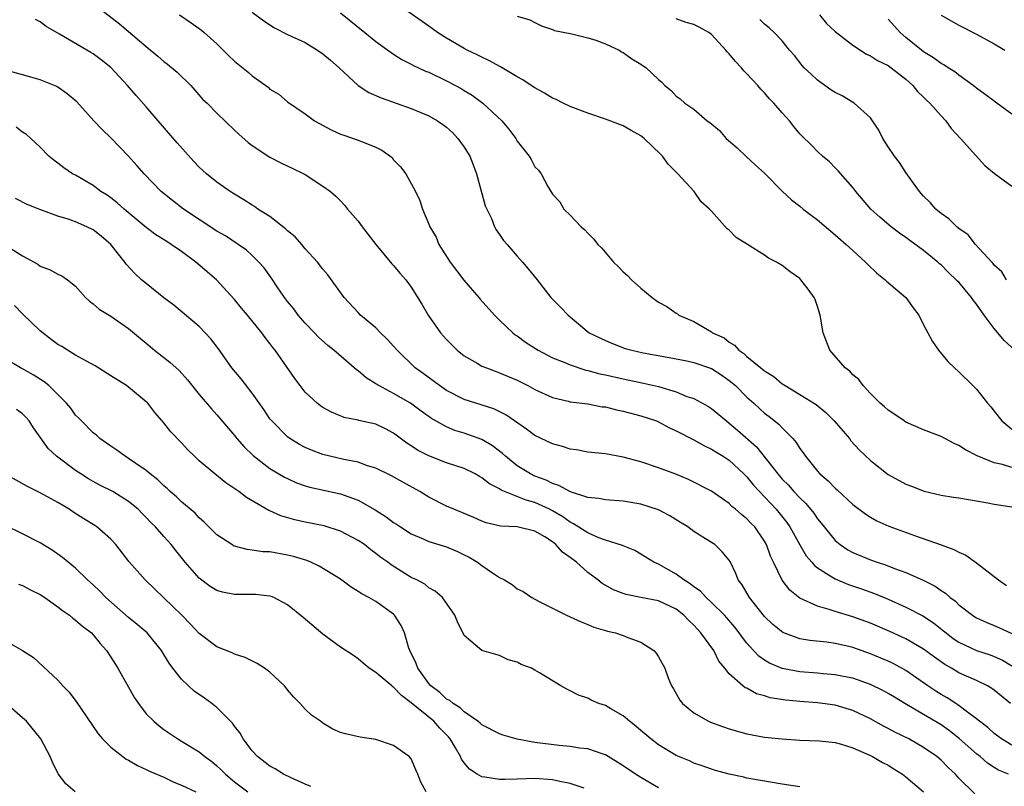
# Model space of a CAD drawing. Units: inches. Extents: x 2556000 to 2559000, y 1545000 to 1548000.
# Drawn here: x 2556645 to 2556756, y 1545230 to 1545316 of the extents above; entities that cross this region are included whole.
import ezdxf

# ---------------------------------------------------------------- set-up
doc = ezdxf.new("R2010")
doc.units = ezdxf.units.IN
doc.header["$MEASUREMENT"] = 0
doc.layers.add('LD25561545_2ft', color=74, linetype='Continuous')

msp = doc.modelspace()

# ---------------------------------------------------------------- linework, layer by layer
at = {"layer": 'LD25561545_2ft'}
for points, elevation in [([(2556757, 1545265.75), (2556755.93, 1545266.07), (2556755, 1545266.26), (2556753.06, 1545267.06), (2556751.73, 1545267.73), (2556751, 1545268.23), (2556750.46, 1545268.46), (2556749, 1545269.23), (2556747, 1545270), (2556745, 1545270.88), (2556744.8, 1545271), (2556743.73, 1545271.73), (2556743, 1545272.22), (2556742.59, 1545272.59), (2556742.09, 1545273), (2556741, 1545274.1), (2556740.15, 1545275), (2556739.68, 1545275.68), (2556739, 1545276.22), (2556738.64, 1545276.64), (2556738.13, 1545277), (2556736.38, 1545279), (2556735.64, 1545281), (2556735.29, 1545283), (2556735, 1545283.98), (2556734.74, 1545284.74), (2556734.62, 1545285), (2556733.94, 1545285.94), (2556733.12, 1545287), (2556733, 1545287.12), (2556731.9, 1545287.9), (2556731, 1545288.61), (2556730.35, 1545289), (2556729.45, 1545289.45), (2556729, 1545289.76), (2556727.06, 1545291), (2556725.79, 1545291.79), (2556725, 1545292.59), (2556724.77, 1545292.77), (2556723, 1545294.77), (2556722.78, 1545295), (2556721.83, 1545295.83), (2556721.02, 1545297), (2556719.18, 1545299), (2556719.08, 1545299.08), (2556719, 1545299.17), (2556718.07, 1545300.07), (2556717.46, 1545301), (2556717.2, 1545301.2), (2556715.38, 1545303), (2556715, 1545303.28), (2556713.91, 1545303.91), (2556713, 1545304.43), (2556711, 1545305.18), (2556709, 1545305.85), (2556707, 1545306.62), (2556706.2, 1545307), (2556705.41, 1545307.41), (2556705, 1545307.56), (2556704.1, 1545308.1), (2556703, 1545308.71), (2556702.59, 1545309), (2556701.63, 1545309.63), (2556701, 1545309.96), (2556699.09, 1545311.09), (2556697.8, 1545311.8), (2556697, 1545312.18), (2556696.46, 1545312.46), (2556695.33, 1545313), (2556695, 1545313.18), (2556693, 1545314.35), (2556691.98, 1545315), (2556691.41, 1545315.41), (2556691, 1545315.69), (2556687, 1545318.49)], 7724), ([(2556653, 1545318.27), (2556655.97, 1545315.97), (2556659, 1545313.4), (2556660.31, 1545312.31), (2556661, 1545311.7), (2556661.41, 1545311.41), (2556662.5, 1545310.5), (2556664.03, 1545309), (2556665.42, 1545307.42), (2556665.88, 1545307), (2556667, 1545305.85), (2556669, 1545303.94), (2556669.46, 1545303.46), (2556670.55, 1545302.55), (2556671, 1545302.2), (2556673, 1545300.89), (2556674.23, 1545300.23), (2556675.58, 1545299.58), (2556676.84, 1545299), (2556677, 1545298.9), (2556679, 1545297.6), (2556679.84, 1545297), (2556680.46, 1545296.46), (2556681, 1545295.92), (2556681.44, 1545295.44), (2556681.78, 1545295), (2556683, 1545293.61), (2556683.44, 1545293), (2556685, 1545290.99), (2556686.81, 1545288.81), (2556687, 1545288.6), (2556687.72, 1545287.72), (2556688.37, 1545287), (2556689, 1545286.16), (2556690.21, 1545284.22), (2556690.91, 1545283), (2556692.31, 1545281), (2556693, 1545280.21), (2556694.18, 1545279), (2556695, 1545278.37), (2556696.45, 1545277.55), (2556697, 1545277.22), (2556697.5, 1545277), (2556698.6, 1545276.6), (2556699, 1545276.47), (2556701, 1545275.61), (2556702.21, 1545275), (2556703, 1545274.57), (2556705, 1545273.66), (2556706.75, 1545273.25), (2556707, 1545273.17), (2556709, 1545272.93), (2556710.62, 1545272.62), (2556711, 1545272.59), (2556712.25, 1545272.25), (2556713, 1545272.11), (2556715, 1545271.6), (2556716.78, 1545271), (2556717, 1545270.91), (2556718.23, 1545270.23), (2556719, 1545269.89), (2556721, 1545268.87), (2556722.18, 1545268.18), (2556723, 1545267.82), (2556723.49, 1545267.49), (2556724.3, 1545267), (2556725, 1545266.55), (2556726.67, 1545265), (2556726.83, 1545264.83), (2556727, 1545264.67), (2556727.75, 1545263.75), (2556730.33, 1545261), (2556731.51, 1545259.51), (2556731.87, 1545259), (2556732.98, 1545256.98), (2556733.72, 1545255.72), (2556734.36, 1545255), (2556734.64, 1545254.64), (2556735, 1545254.36), (2556736.63, 1545253.37), (2556737, 1545253.12), (2556738.5, 1545252.5), (2556739.99, 1545251.99), (2556741.45, 1545251.45), (2556743, 1545250.81), (2556745, 1545249.93), (2556746.93, 1545248.93), (2556748.14, 1545248.14), (2556749.25, 1545247.25), (2556749.55, 1545247), (2556750.37, 1545246.37), (2556751, 1545245.95), (2556753, 1545245.01), (2556754.53, 1545244.53), (2556755, 1545244.35), (2556755.92, 1545243.92), (2556757, 1545243.28)], 7732), ([(2556756.84, 1545239), (2556755, 1545240.51), (2556754.72, 1545240.72), (2556754.24, 1545241), (2556753, 1545241.6), (2556751, 1545242.49), (2556750.15, 1545243), (2556749.41, 1545243.41), (2556748.24, 1545244.24), (2556747, 1545245.18), (2556745, 1545246.35), (2556743.17, 1545247.17), (2556741, 1545248.09), (2556739, 1545248.84), (2556737, 1545249.44), (2556736.33, 1545249.67), (2556735, 1545250.02), (2556733, 1545250.95), (2556731.85, 1545251.85), (2556730.98, 1545252.98), (2556730, 1545255), (2556729.68, 1545255.68), (2556729.22, 1545257), (2556729, 1545257.39), (2556727.88, 1545259), (2556727.44, 1545259.44), (2556727, 1545259.93), (2556726.4, 1545260.4), (2556725.71, 1545261), (2556725.31, 1545261.31), (2556725, 1545261.65), (2556723, 1545263.05), (2556720.37, 1545264.37), (2556718.96, 1545264.96), (2556717, 1545265.7), (2556715, 1545266.38), (2556713, 1545266.92), (2556711, 1545267.27), (2556709, 1545267.48), (2556707.72, 1545267.72), (2556707, 1545267.81), (2556706.11, 1545268.11), (2556705, 1545268.4), (2556703, 1545269.37), (2556702.06, 1545270.06), (2556699.7, 1545271.7), (2556698.36, 1545272.36), (2556696.31, 1545273), (2556695, 1545273.44), (2556693, 1545274.46), (2556692.18, 1545275), (2556690.36, 1545276.36), (2556689.45, 1545277), (2556687.39, 1545279), (2556687, 1545279.47), (2556686.28, 1545280.28), (2556685.52, 1545281), (2556685, 1545281.53), (2556683.27, 1545283), (2556683, 1545283.27), (2556681.39, 1545285), (2556679.54, 1545287.54), (2556679, 1545288.2), (2556678.39, 1545289), (2556677, 1545290.51), (2556676.6, 1545291), (2556675.84, 1545291.84), (2556675, 1545292.53), (2556674.77, 1545292.77), (2556673, 1545294.14), (2556671.64, 1545295), (2556671.27, 1545295.27), (2556671, 1545295.42), (2556670.05, 1545296.05), (2556669, 1545296.67), (2556668.48, 1545297), (2556667, 1545298.04), (2556665.82, 1545299), (2556665, 1545299.75), (2556664.38, 1545300.38), (2556662.51, 1545302.51), (2556660.34, 1545305), (2556659, 1545306.57), (2556657.85, 1545307.85), (2556656.87, 1545309), (2556655, 1545311.03), (2556653.9, 1545311.9), (2556653, 1545312.57), (2556652.74, 1545312.74), (2556649.19, 1545314.81), (2556647.67, 1545315.67), (2556647, 1545316.21), (2556646.46, 1545316.46)], 7734), ([(2556662.76, 1545317), (2556664.09, 1545316.09), (2556665, 1545315.45), (2556665.25, 1545315.25), (2556665.56, 1545315), (2556667, 1545313.72), (2556668.36, 1545312.36), (2556669, 1545311.74), (2556669.4, 1545311.4), (2556670.52, 1545310.51), (2556671, 1545310.09), (2556672.79, 1545308.79), (2556673, 1545308.59), (2556673.99, 1545307.99), (2556675, 1545307.12), (2556677, 1545305.77), (2556678.03, 1545305), (2556679.95, 1545303.95), (2556681, 1545303.49), (2556681.35, 1545303.35), (2556683, 1545302.81), (2556683.36, 1545302.64), (2556685, 1545302.01), (2556685.67, 1545301.67), (2556686.82, 1545300.82), (2556687, 1545300.58), (2556687.79, 1545299.79), (2556688.38, 1545299), (2556689.47, 1545297), (2556689.98, 1545295.98), (2556690.29, 1545295), (2556691, 1545293.29), (2556691.1, 1545293), (2556691.82, 1545291.82), (2556692.13, 1545291), (2556693.42, 1545289), (2556694.95, 1545286.95), (2556696.65, 1545285), (2556696.8, 1545284.8), (2556698.43, 1545283), (2556699, 1545282.41), (2556700.49, 1545281), (2556700.77, 1545280.77), (2556701, 1545280.63), (2556701.94, 1545279.94), (2556703.38, 1545279), (2556705, 1545278.16), (2556706.39, 1545277.61), (2556707, 1545277.34), (2556708.76, 1545276.76), (2556709, 1545276.71), (2556710.35, 1545276.35), (2556711, 1545276.22), (2556713, 1545275.77), (2556715.29, 1545275.29), (2556717, 1545274.9), (2556719, 1545274.29), (2556720.21, 1545273.79), (2556721, 1545273.53), (2556722.65, 1545272.65), (2556723, 1545272.42), (2556724.68, 1545271), (2556725, 1545270.77), (2556725.95, 1545269.95), (2556728.08, 1545268.08), (2556730.5, 1545265), (2556731, 1545264.43), (2556731.72, 1545263.72), (2556732.33, 1545263), (2556733, 1545262.29), (2556733.67, 1545261.67), (2556734.57, 1545260.57), (2556735, 1545259.91), (2556735.42, 1545259.42), (2556735.73, 1545259), (2556737, 1545257.46), (2556737.56, 1545257), (2556738.42, 1545256.42), (2556739, 1545256.11), (2556741, 1545255.27), (2556741.76, 1545255), (2556742.7, 1545254.7), (2556743.7, 1545254.3), (2556745, 1545253.84), (2556746.96, 1545252.96), (2556748.3, 1545252.3), (2556749, 1545251.8), (2556749.5, 1545251.5), (2556750.03, 1545251), (2556750.6, 1545250.6), (2556751, 1545250.2), (2556752.54, 1545249), (2556752.82, 1545248.82), (2556753, 1545248.71), (2556754.17, 1545248.17), (2556755, 1545247.85), (2556755.59, 1545247.59), (2556757, 1545246.92)], 7730), ([(2556671, 1545317.28), (2556672.29, 1545316.29), (2556673.51, 1545315.51), (2556675, 1545314.77), (2556677, 1545313.84), (2556678.39, 1545313), (2556679, 1545312.59), (2556679.87, 1545311.87), (2556680.82, 1545311), (2556682.98, 1545308.98), (2556684.18, 1545308.18), (2556685.58, 1545307.59), (2556689, 1545306.38), (2556690.08, 1545305.92), (2556691, 1545305.56), (2556691.98, 1545305), (2556692.58, 1545304.58), (2556693, 1545304.26), (2556693.66, 1545303.66), (2556694.29, 1545303), (2556695, 1545302.01), (2556695.62, 1545301), (2556696.02, 1545300.02), (2556696.39, 1545299), (2556697.38, 1545295.38), (2556697.54, 1545295), (2556698.07, 1545293.93), (2556698.44, 1545293), (2556698.63, 1545292.63), (2556699, 1545292.11), (2556699.44, 1545291.44), (2556699.85, 1545291), (2556701, 1545289.65), (2556701.59, 1545289), (2556702.24, 1545288.24), (2556703.24, 1545287), (2556704.8, 1545285), (2556705, 1545284.78), (2556705.9, 1545283.9), (2556706.75, 1545283), (2556709.15, 1545281), (2556711, 1545280.1), (2556711.78, 1545279.78), (2556713.22, 1545279.22), (2556713.97, 1545279), (2556715.27, 1545278.73), (2556718.19, 1545278.19), (2556720.2, 1545277.8), (2556721, 1545277.63), (2556723, 1545276.95), (2556724.17, 1545276.17), (2556725, 1545275.6), (2556725.33, 1545275.33), (2556725.69, 1545275), (2556727, 1545273.7), (2556727.78, 1545273), (2556728.41, 1545272.41), (2556729, 1545271.9), (2556729.52, 1545271.52), (2556730.63, 1545270.63), (2556731, 1545270.23), (2556732.21, 1545269), (2556732.57, 1545268.57), (2556733, 1545267.87), (2556733.38, 1545267.38), (2556733.62, 1545267), (2556735, 1545265.3), (2556735.27, 1545265), (2556736.21, 1545264.21), (2556737, 1545263.38), (2556737.21, 1545263.21), (2556739, 1545261.53), (2556740.45, 1545260.45), (2556741, 1545260.1), (2556741.7, 1545259.7), (2556743.08, 1545259.08), (2556745.96, 1545258.04), (2556748.98, 1545256.98), (2556750.44, 1545256.44), (2556751, 1545256.13), (2556751.79, 1545255.79), (2556753, 1545254.95), (2556755.47, 1545253), (2556756.38, 1545252.38)], 7728), ([(2556681, 1545317.21), (2556683.76, 1545315), (2556685, 1545313.96), (2556686.71, 1545312.71), (2556687, 1545312.54), (2556687.93, 1545311.93), (2556689, 1545311.42), (2556689.26, 1545311.26), (2556690.62, 1545310.62), (2556691, 1545310.48), (2556693, 1545309.53), (2556694.01, 1545309), (2556694.64, 1545308.64), (2556695, 1545308.41), (2556695.89, 1545307.89), (2556697.12, 1545307), (2556699.26, 1545305), (2556700.06, 1545304.06), (2556700.82, 1545303), (2556701, 1545302.7), (2556702.36, 1545301), (2556702.59, 1545300.59), (2556703, 1545299.78), (2556703.39, 1545299.39), (2556703.69, 1545299), (2556704.46, 1545297.54), (2556704.79, 1545297), (2556704.89, 1545296.89), (2556705, 1545296.69), (2556705.83, 1545295.83), (2556706.29, 1545295), (2556707, 1545294.31), (2556708.25, 1545293), (2556708.66, 1545292.66), (2556709, 1545292.26), (2556709.64, 1545291.64), (2556710.12, 1545291), (2556710.57, 1545290.57), (2556711.91, 1545289), (2556712.46, 1545288.46), (2556713, 1545287.89), (2556713.47, 1545287.47), (2556713.92, 1545287), (2556715, 1545286.03), (2556716.27, 1545285), (2556717, 1545284.47), (2556717.95, 1545283.95), (2556719, 1545283.2), (2556719.13, 1545283.13), (2556719.31, 1545283), (2556721, 1545282.27), (2556723, 1545281.09), (2556723.11, 1545281), (2556724.41, 1545280.41), (2556725, 1545279.92), (2556725.6, 1545279.6), (2556726.08, 1545279), (2556726.66, 1545278.66), (2556727, 1545278.32), (2556728.58, 1545277), (2556728.82, 1545276.82), (2556729, 1545276.66), (2556730.03, 1545276.03), (2556731, 1545275.21), (2556731.14, 1545275.14), (2556731.33, 1545275), (2556733, 1545274.01), (2556734.85, 1545272.85), (2556735.95, 1545271.95), (2556736.89, 1545271), (2556738.6, 1545269), (2556738.77, 1545268.77), (2556739.72, 1545267.72), (2556741, 1545266.53), (2556743, 1545264.95), (2556745, 1545263.86), (2556745.63, 1545263.63), (2556747.06, 1545263.06), (2556749, 1545262.6), (2556750.39, 1545262.39), (2556751, 1545262.28), (2556754.27, 1545261.73), (2556755, 1545261.57), (2556757, 1545261.28)], 7726), ([(2556701, 1545316.83), (2556702.44, 1545316.44), (2556703, 1545316.11), (2556703.75, 1545315.75), (2556705, 1545315.32), (2556705.21, 1545315.21), (2556707.16, 1545314.84), (2556709, 1545314.39), (2556709.88, 1545314.12), (2556711, 1545313.71), (2556712.52, 1545313), (2556712.81, 1545312.81), (2556713, 1545312.73), (2556713.99, 1545311.99), (2556715, 1545311.42), (2556715.61, 1545311), (2556717, 1545309.66), (2556717.36, 1545309.36), (2556717.72, 1545309), (2556718.42, 1545308.42), (2556719, 1545307.79), (2556719.46, 1545307.46), (2556719.97, 1545307), (2556721, 1545306.32), (2556722.5, 1545305), (2556722.8, 1545304.8), (2556723.88, 1545303.88), (2556724.67, 1545303), (2556725.91, 1545301.91), (2556726.93, 1545300.93), (2556727.97, 1545299.97), (2556729, 1545299.05), (2556731, 1545297.03), (2556732.04, 1545296.04), (2556733, 1545295.31), (2556733.38, 1545295), (2556734.29, 1545294.29), (2556735, 1545293.77), (2556736.49, 1545292.49), (2556737, 1545292.08), (2556738.25, 1545291), (2556739, 1545290.29), (2556740.44, 1545289), (2556740.7, 1545288.7), (2556741.72, 1545287.72), (2556742.66, 1545287), (2556742.82, 1545286.82), (2556745.01, 1545285), (2556745.83, 1545283.83), (2556746.47, 1545283), (2556747, 1545281.88), (2556748, 1545280), (2556748.68, 1545279), (2556749.74, 1545277.74), (2556750.49, 1545277), (2556751, 1545276.57), (2556752.57, 1545275), (2556753, 1545274.6), (2556754.25, 1545273), (2556754.62, 1545272.62), (2556755, 1545272.1), (2556755.85, 1545271), (2556757, 1545270.09)], 7722), ([(2556757.32, 1545279), (2556756.11, 1545280.11), (2556755.4, 1545281), (2556755, 1545281.47), (2556753.86, 1545283), (2556753, 1545284.22), (2556752.64, 1545284.64), (2556752.42, 1545285), (2556751, 1545286.7), (2556750.84, 1545286.84), (2556750.71, 1545287), (2556749.83, 1545287.83), (2556749, 1545288.67), (2556748.81, 1545288.81), (2556748.61, 1545289), (2556747, 1545290.32), (2556745.44, 1545291.44), (2556745, 1545291.78), (2556744.27, 1545292.27), (2556743.34, 1545293), (2556742.06, 1545294.06), (2556741.04, 1545295), (2556739.32, 1545297), (2556739, 1545297.42), (2556737.32, 1545299.32), (2556737, 1545299.68), (2556736.34, 1545300.34), (2556735.55, 1545301), (2556735, 1545301.51), (2556734.26, 1545302.26), (2556733.25, 1545303.25), (2556733, 1545303.52), (2556732.33, 1545304.33), (2556731.81, 1545305), (2556731, 1545305.9), (2556730.06, 1545307), (2556729.53, 1545307.53), (2556729, 1545308.14), (2556728.57, 1545308.57), (2556728.23, 1545309), (2556727, 1545310.3), (2556726.65, 1545310.65), (2556726.37, 1545311), (2556725.7, 1545311.7), (2556725, 1545312.57), (2556724.78, 1545312.78), (2556724.63, 1545313), (2556723, 1545314.78), (2556722.7, 1545315), (2556721.6, 1545315.6), (2556721, 1545315.88), (2556720.12, 1545316.12), (2556719, 1545316.53)], 7720), ([(2556756.4, 1545287), (2556755.88, 1545287.88), (2556755, 1545288.66), (2556754.86, 1545288.86), (2556754.72, 1545289), (2556752.88, 1545291), (2556752.06, 1545292.06), (2556751, 1545292.78), (2556750.9, 1545292.9), (2556750.75, 1545293), (2556749.88, 1545293.88), (2556749, 1545294.48), (2556748.38, 1545295), (2556747.75, 1545295.75), (2556747, 1545296.47), (2556746.54, 1545297), (2556745, 1545299.15), (2556744.26, 1545300.26), (2556743.71, 1545301), (2556743, 1545302.03), (2556742.39, 1545303), (2556741.94, 1545303.94), (2556741, 1545305.33), (2556739.16, 1545307), (2556737.8, 1545307.8), (2556737, 1545308.2), (2556736.51, 1545308.51), (2556735.82, 1545309), (2556735, 1545309.6), (2556734.26, 1545310.26), (2556733.5, 1545311), (2556733.26, 1545311.26), (2556732.37, 1545312.37), (2556731.83, 1545313), (2556731, 1545314.06), (2556730.08, 1545315), (2556729.51, 1545315.51), (2556729, 1545315.92), (2556728.45, 1545316.46)], 7718), ([(2556735.21, 1545317), (2556736.01, 1545316.01), (2556737, 1545315.09), (2556739, 1545313.57), (2556740.54, 1545312.54), (2556741, 1545312.36), (2556741.8, 1545311.8), (2556743, 1545311.24), (2556743.34, 1545311), (2556745, 1545309.69), (2556745.8, 1545309), (2556746.31, 1545308.31), (2556747, 1545307.66), (2556747.33, 1545307.33), (2556747.72, 1545307), (2556749, 1545305.54), (2556749.51, 1545305), (2556750.11, 1545304.11), (2556751.19, 1545303), (2556753.94, 1545299.94), (2556755.04, 1545299.04), (2556757, 1545297.6)], 7716), ([(2556757, 1545305.73), (2556755.29, 1545307), (2556755, 1545307.2), (2556753.98, 1545307.98), (2556753, 1545308.68), (2556752.62, 1545309), (2556751, 1545310.16), (2556750.53, 1545310.53), (2556749.78, 1545311), (2556749.31, 1545311.31), (2556749, 1545311.48), (2556748.12, 1545312.12), (2556747, 1545312.81), (2556746.75, 1545313), (2556745, 1545314.44), (2556744.37, 1545315), (2556743.71, 1545315.71), (2556743, 1545316.51)], 7714), ([(2556749, 1545316.96), (2556751, 1545315.81), (2556753, 1545314.8), (2556755, 1545313.72), (2556756.19, 1545313)], 7712), ([(2556757, 1545234.28), (2556755.82, 1545235), (2556755, 1545235.63), (2556754.29, 1545236.29), (2556753.34, 1545237), (2556753, 1545237.29), (2556751.96, 1545238.04), (2556750.87, 1545238.87), (2556750.66, 1545239), (2556749.66, 1545239.66), (2556749, 1545240.02), (2556748.4, 1545240.4), (2556747.49, 1545241), (2556745, 1545242.74), (2556743.55, 1545243.55), (2556743, 1545243.8), (2556741, 1545244.65), (2556739, 1545245.34), (2556738.55, 1545245.45), (2556737, 1545245.8), (2556736.06, 1545245.94), (2556734.14, 1545246.14), (2556733, 1545246.35), (2556731.05, 1545247.05), (2556729.95, 1545247.95), (2556729, 1545248.85), (2556727.31, 1545251), (2556726.45, 1545252.45), (2556726.01, 1545253), (2556725.73, 1545253.73), (2556725.09, 1545255.09), (2556725, 1545255.24), (2556724.2, 1545256.2), (2556723.37, 1545257), (2556722.33, 1545257.67), (2556721, 1545258.49), (2556720.3, 1545259), (2556719.5, 1545259.5), (2556718.26, 1545260.26), (2556717, 1545260.93), (2556715, 1545261.6), (2556713, 1545261.94), (2556711, 1545262.08), (2556710.22, 1545262.22), (2556709, 1545262.35), (2556707.02, 1545262.98), (2556705.71, 1545263.71), (2556705, 1545263.92), (2556704.29, 1545264.29), (2556703, 1545264.76), (2556702.49, 1545265), (2556701, 1545265.94), (2556699.67, 1545267), (2556699.32, 1545267.32), (2556698.2, 1545268.2), (2556697, 1545268.9), (2556695, 1545269.62), (2556693.94, 1545269.94), (2556693, 1545270.33), (2556691.28, 1545271.28), (2556690.11, 1545272.11), (2556688.9, 1545273), (2556687, 1545274.13), (2556685.33, 1545275), (2556685, 1545275.22), (2556683.9, 1545275.9), (2556683, 1545276.67), (2556682.8, 1545276.8), (2556680.25, 1545279), (2556679.55, 1545279.55), (2556678.5, 1545280.5), (2556678.05, 1545281), (2556677, 1545282.09), (2556676.21, 1545283), (2556675.69, 1545283.69), (2556675, 1545284.52), (2556674.63, 1545285), (2556673.81, 1545286.19), (2556673.16, 1545287.16), (2556672.34, 1545288.34), (2556671.75, 1545289), (2556671, 1545289.73), (2556670.34, 1545290.34), (2556669.42, 1545291), (2556667.95, 1545291.95), (2556667, 1545292.51), (2556663.23, 1545295), (2556661.96, 1545295.96), (2556660.68, 1545297), (2556658.75, 1545299), (2556657.94, 1545299.94), (2556656.99, 1545300.99), (2556655, 1545303.05), (2556654, 1545304), (2556653.05, 1545305), (2556651.12, 1545307.12), (2556650.06, 1545308.06), (2556648.87, 1545308.87), (2556647, 1545309.63), (2556645.94, 1545309.94), (2556643.36, 1545310.64)], 7736), ([(2556756.62, 1545231), (2556755.47, 1545231.47), (2556755, 1545231.75), (2556754.24, 1545232.24), (2556753.39, 1545233), (2556753, 1545233.31), (2556751.05, 1545235.05), (2556749.92, 1545235.92), (2556749, 1545236.58), (2556747, 1545237.77), (2556744.88, 1545239), (2556743.71, 1545239.71), (2556743, 1545240.15), (2556742.45, 1545240.45), (2556741, 1545241.18), (2556739, 1545241.87), (2556737.93, 1545242.07), (2556737, 1545242.27), (2556735.62, 1545242.38), (2556735, 1545242.44), (2556733, 1545242.58), (2556731, 1545242.96), (2556729.57, 1545243.57), (2556729, 1545243.91), (2556728.36, 1545244.36), (2556727.75, 1545245), (2556727, 1545245.85), (2556726.49, 1545246.49), (2556726.13, 1545247), (2556725.64, 1545247.64), (2556724.71, 1545248.71), (2556724.45, 1545249), (2556723, 1545250.44), (2556722.39, 1545251), (2556721.74, 1545251.74), (2556721, 1545252.23), (2556720.57, 1545252.57), (2556719.85, 1545253), (2556719, 1545253.67), (2556717, 1545254.78), (2556716.48, 1545255), (2556715, 1545255.93), (2556714.32, 1545256.32), (2556713, 1545256.86), (2556712.92, 1545256.92), (2556711, 1545257.5), (2556710.23, 1545257.77), (2556709, 1545258.32), (2556707.37, 1545259.37), (2556707, 1545259.53), (2556706.15, 1545260.15), (2556705, 1545260.82), (2556704.66, 1545261), (2556703, 1545261.76), (2556702.02, 1545262.02), (2556699.18, 1545263.18), (2556699, 1545263.31), (2556697.87, 1545263.87), (2556697, 1545264.58), (2556696.72, 1545264.72), (2556696.23, 1545265), (2556695, 1545265.61), (2556693, 1545266.27), (2556691, 1545267.04), (2556689.71, 1545267.71), (2556689, 1545268.19), (2556688.5, 1545268.5), (2556687, 1545269.62), (2556686.1, 1545270.1), (2556685, 1545270.64), (2556683.07, 1545271.07), (2556683, 1545271.09), (2556681.41, 1545271.41), (2556679.98, 1545271.98), (2556679, 1545272.52), (2556678.71, 1545272.71), (2556678.35, 1545273), (2556677, 1545274.28), (2556676.43, 1545275), (2556675.82, 1545275.82), (2556673.6, 1545279), (2556673.33, 1545279.33), (2556673, 1545279.79), (2556672.46, 1545280.46), (2556672.07, 1545281), (2556670.47, 1545283), (2556669.79, 1545283.79), (2556669, 1545284.76), (2556666.96, 1545287), (2556664.62, 1545289), (2556663, 1545290.2), (2556661.83, 1545291), (2556661.31, 1545291.31), (2556660.08, 1545292.08), (2556659, 1545292.89), (2556656.49, 1545295), (2556655.71, 1545295.71), (2556655, 1545296.26), (2556654.56, 1545296.56), (2556653.87, 1545297), (2556653, 1545297.67), (2556651, 1545298.82), (2556650.65, 1545299), (2556649.65, 1545299.65), (2556649, 1545300.18), (2556648.52, 1545300.52), (2556647.97, 1545301), (2556647, 1545301.99), (2556645.94, 1545303), (2556645.42, 1545303.42), (2556645, 1545303.7), (2556644.26, 1545304.26)], 7738), ([(2556752.8, 1545228.8), (2556751, 1545230.57), (2556750.6, 1545231), (2556749.77, 1545231.77), (2556749, 1545232.58), (2556748.51, 1545233), (2556747, 1545234.04), (2556745.34, 1545235), (2556743.76, 1545235.76), (2556743, 1545236.18), (2556742.46, 1545236.46), (2556741, 1545237.28), (2556739, 1545238.22), (2556737, 1545238.82), (2556735, 1545239.1), (2556733, 1545239.25), (2556731.39, 1545239.39), (2556729.65, 1545239.65), (2556729, 1545239.87), (2556728.1, 1545240.1), (2556727, 1545240.73), (2556726.8, 1545240.8), (2556726.55, 1545241), (2556725, 1545242.36), (2556724.5, 1545243), (2556723.82, 1545243.82), (2556723.26, 1545245), (2556721.8, 1545247), (2556721.41, 1545247.41), (2556721, 1545247.88), (2556720.41, 1545248.41), (2556719.87, 1545249), (2556719, 1545249.68), (2556717, 1545250.62), (2556715, 1545251.03), (2556713.34, 1545251.34), (2556713, 1545251.46), (2556711.88, 1545251.88), (2556710.6, 1545252.6), (2556710.14, 1545253), (2556709, 1545253.84), (2556707.69, 1545255), (2556707, 1545255.54), (2556706.14, 1545256.14), (2556705.38, 1545257), (2556705, 1545257.31), (2556704.13, 1545257.87), (2556703, 1545258.54), (2556701, 1545259.01), (2556699.09, 1545259.09), (2556697.48, 1545259.48), (2556697, 1545259.65), (2556696.07, 1545260.07), (2556693.81, 1545261), (2556693, 1545261.36), (2556691, 1545262.37), (2556689.97, 1545263), (2556688.06, 1545264.06), (2556686.78, 1545264.78), (2556685, 1545265.66), (2556684.06, 1545265.94), (2556683, 1545266.32), (2556681.36, 1545266.64), (2556679.79, 1545267), (2556679, 1545267.2), (2556677.69, 1545267.69), (2556677, 1545267.98), (2556676.34, 1545268.34), (2556675.25, 1545269), (2556675, 1545269.19), (2556673.2, 1545271), (2556673, 1545271.26), (2556672.3, 1545272.3), (2556671, 1545274.14), (2556669.76, 1545275.76), (2556668.7, 1545277), (2556667.16, 1545279.16), (2556666.29, 1545280.29), (2556665.66, 1545281), (2556665, 1545281.69), (2556662.1, 1545284.1), (2556661, 1545284.94), (2556659, 1545286.55), (2556658.47, 1545287), (2556657.7, 1545287.7), (2556656.74, 1545288.74), (2556656.56, 1545289), (2556654.99, 1545291), (2556653.91, 1545291.91), (2556653, 1545292.64), (2556652.28, 1545293), (2556651, 1545293.55), (2556650.16, 1545293.84), (2556649, 1545294.18), (2556646.93, 1545294.93), (2556645.53, 1545295.53), (2556644.21, 1545296.21)], 7740), ([(2556641.72, 1545291.72), (2556645, 1545289.7), (2556646.74, 1545288.74), (2556647, 1545288.53), (2556648.12, 1545288.12), (2556649, 1545287.62), (2556649.43, 1545287.43), (2556650.08, 1545287), (2556651, 1545286.26), (2556652.1, 1545285), (2556652.56, 1545284.56), (2556653, 1545284.26), (2556653.65, 1545283.65), (2556655, 1545282.85), (2556657, 1545281.49), (2556658.33, 1545280.33), (2556659, 1545279.8), (2556659.94, 1545279), (2556661.67, 1545277.67), (2556662.71, 1545276.71), (2556663.66, 1545275.66), (2556665, 1545274.01), (2556666.39, 1545272.39), (2556667, 1545271.71), (2556669, 1545269.34), (2556669.26, 1545269), (2556670.07, 1545268.07), (2556671.09, 1545267.09), (2556673, 1545265.63), (2556674.65, 1545264.65), (2556675, 1545264.47), (2556676.01, 1545264.01), (2556677, 1545263.67), (2556677.51, 1545263.51), (2556681, 1545262.76), (2556681.4, 1545262.6), (2556683, 1545262.03), (2556684.93, 1545260.93), (2556686.16, 1545260.16), (2556687, 1545259.52), (2556687.32, 1545259.32), (2556687.78, 1545259), (2556689, 1545258.22), (2556690.34, 1545257.66), (2556691, 1545257.36), (2556693, 1545256.75), (2556694.22, 1545256.22), (2556695, 1545255.86), (2556695.57, 1545255.57), (2556696.49, 1545255), (2556697, 1545254.63), (2556698.18, 1545253.82), (2556699, 1545253.29), (2556699.55, 1545253), (2556700.45, 1545252.45), (2556701, 1545251.99), (2556701.68, 1545251.68), (2556702.65, 1545251), (2556703.41, 1545250.59), (2556705, 1545249.8), (2556706.57, 1545249), (2556707, 1545248.84), (2556708.24, 1545248.24), (2556709, 1545247.97), (2556709.67, 1545247.67), (2556711, 1545247.26), (2556711.2, 1545247.2), (2556712.12, 1545247), (2556713, 1545246.72), (2556713.51, 1545246.49), (2556715, 1545245.95), (2556716.45, 1545245), (2556716.71, 1545244.71), (2556717, 1545244.28), (2556717.72, 1545243), (2556718.07, 1545241.93), (2556718.45, 1545241), (2556718.68, 1545240.68), (2556719.4, 1545239.4), (2556719.69, 1545239), (2556721, 1545237.94), (2556722.66, 1545237), (2556722.89, 1545236.89), (2556724.36, 1545236.36), (2556725, 1545236.15), (2556727, 1545235.57), (2556729, 1545235.19), (2556731, 1545235), (2556733, 1545234.87), (2556735.21, 1545234.79), (2556737, 1545234.59), (2556737.55, 1545234.45), (2556739, 1545234), (2556740.8, 1545233.2), (2556741.21, 1545233), (2556742.34, 1545232.34), (2556743, 1545232.01), (2556743.63, 1545231.63), (2556744.6, 1545231), (2556745, 1545230.72), (2556747, 1545229.02)], 7742), ([(2556733, 1545229.57), (2556731, 1545229.86), (2556729, 1545230.2), (2556727, 1545230.57), (2556726.66, 1545230.66), (2556725, 1545231), (2556723.43, 1545231.43), (2556723, 1545231.56), (2556721.95, 1545231.95), (2556721, 1545232.26), (2556720.51, 1545232.51), (2556719, 1545233.14), (2556717, 1545234.35), (2556716.12, 1545235), (2556715, 1545235.95), (2556714.44, 1545236.44), (2556713.7, 1545237), (2556713, 1545237.61), (2556711.58, 1545238.42), (2556711, 1545238.77), (2556710.25, 1545239), (2556709.38, 1545239.38), (2556709, 1545239.6), (2556707.94, 1545239.94), (2556707, 1545240.46), (2556706.62, 1545240.62), (2556705.93, 1545241), (2556703.5, 1545242.5), (2556703, 1545242.8), (2556702.62, 1545243), (2556701.43, 1545243.43), (2556701, 1545243.69), (2556699.97, 1545243.97), (2556699, 1545244.45), (2556698.56, 1545244.56), (2556697, 1545245.02), (2556695, 1545246.7), (2556694.25, 1545248.25), (2556693.92, 1545249), (2556692.53, 1545251), (2556691.72, 1545251.72), (2556691, 1545252.11), (2556690.53, 1545252.53), (2556689.62, 1545253), (2556689, 1545253.29), (2556686.71, 1545254.71), (2556686.35, 1545255), (2556685.56, 1545255.56), (2556685, 1545256.01), (2556684.42, 1545256.42), (2556683.69, 1545257), (2556683, 1545257.47), (2556681, 1545258.52), (2556679.12, 1545259.12), (2556677, 1545259.53), (2556675.8, 1545259.8), (2556674.25, 1545260.25), (2556673, 1545260.84), (2556672.88, 1545260.88), (2556670.33, 1545262.34), (2556669.48, 1545263), (2556668, 1545264), (2556666.75, 1545265), (2556665, 1545266.49), (2556664.44, 1545267), (2556663.72, 1545267.72), (2556663, 1545268.52), (2556661.79, 1545269.79), (2556661, 1545270.8), (2556659.97, 1545271.97), (2556659.16, 1545273), (2556659, 1545273.17), (2556657, 1545274.83), (2556656.77, 1545275), (2556655, 1545276.13), (2556653.23, 1545277.23), (2556652.24, 1545277.76), (2556651, 1545278.45), (2556650.07, 1545279), (2556649.42, 1545279.42), (2556649, 1545279.65), (2556648.23, 1545280.22), (2556647, 1545281.19), (2556645, 1545283.13), (2556644.09, 1545284.09)], 7744), ([(2556717, 1545229.47), (2556715, 1545230.62), (2556714.39, 1545231), (2556713, 1545231.96), (2556711, 1545233.18), (2556710.74, 1545233.26), (2556709, 1545233.88), (2556708.04, 1545233.96), (2556707, 1545234.14), (2556705.76, 1545234.24), (2556703, 1545234.6), (2556701, 1545234.97), (2556699.42, 1545235.42), (2556699, 1545235.57), (2556697, 1545236.61), (2556696.8, 1545236.8), (2556696.55, 1545237), (2556695, 1545238.07), (2556694.53, 1545238.53), (2556693.74, 1545239), (2556693.35, 1545239.35), (2556693, 1545239.52), (2556692.25, 1545240.25), (2556691.22, 1545241), (2556691, 1545241.26), (2556689.73, 1545243), (2556689.54, 1545243.54), (2556688.83, 1545245), (2556688.73, 1545245.27), (2556688.22, 1545247), (2556687.86, 1545247.86), (2556687.11, 1545249), (2556687, 1545249.11), (2556685, 1545250.55), (2556684.21, 1545251), (2556683.41, 1545251.41), (2556683, 1545251.71), (2556682.18, 1545252.18), (2556681, 1545253.09), (2556678.58, 1545254.58), (2556677.63, 1545255), (2556677.19, 1545255.19), (2556675.67, 1545255.67), (2556675, 1545255.82), (2556673, 1545256.18), (2556672.2, 1545256.2), (2556671, 1545256.39), (2556670.43, 1545256.43), (2556669, 1545256.83), (2556668.88, 1545256.88), (2556668.67, 1545257), (2556667, 1545258.12), (2556665.56, 1545259.56), (2556665, 1545260.05), (2556664.55, 1545260.55), (2556663, 1545261.85), (2556662.42, 1545262.42), (2556661.72, 1545263), (2556661.35, 1545263.35), (2556661, 1545263.64), (2556660.32, 1545264.32), (2556659.44, 1545265), (2556659, 1545265.38), (2556657.8, 1545266.2), (2556657, 1545266.77), (2556656.59, 1545267), (2556655.68, 1545267.68), (2556655, 1545268.13), (2556654.5, 1545268.5), (2556653.75, 1545269), (2556653.38, 1545269.38), (2556653, 1545269.67), (2556651.65, 1545271), (2556651.34, 1545271.34), (2556651, 1545271.67), (2556650.45, 1545272.45), (2556649.98, 1545273), (2556647.98, 1545275), (2556647.44, 1545275.44), (2556646.21, 1545276.21), (2556645, 1545276.89), (2556644.75, 1545277), (2556643, 1545278.09)], 7746), ([(2556708.57, 1545229.43), (2556707, 1545229.95), (2556705.82, 1545230.18), (2556705, 1545230.37), (2556703, 1545230.53), (2556701, 1545230.45), (2556699.58, 1545230.42), (2556699, 1545230.39), (2556697.32, 1545230.68), (2556697, 1545230.72), (2556696.47, 1545231), (2556695.59, 1545231.59), (2556695, 1545232.29), (2556694.7, 1545232.7), (2556694.58, 1545233), (2556694, 1545234), (2556693.39, 1545235), (2556693.22, 1545235.22), (2556692.23, 1545236.23), (2556691.54, 1545237), (2556689, 1545239.1), (2556687.9, 1545239.9), (2556687, 1545240.86), (2556686.9, 1545240.9), (2556686.79, 1545241), (2556685, 1545242.54), (2556684.23, 1545243), (2556683.56, 1545243.56), (2556683, 1545244.07), (2556682.45, 1545244.45), (2556681, 1545245.39), (2556679, 1545246.88), (2556676.76, 1545248.76), (2556675, 1545250.17), (2556673.44, 1545251), (2556673.13, 1545251.13), (2556673, 1545251.17), (2556671.37, 1545251.37), (2556669, 1545251.37), (2556667.63, 1545251.63), (2556667, 1545251.8), (2556666.25, 1545252.25), (2556665, 1545253.19), (2556663.42, 1545255), (2556662.33, 1545256.33), (2556661.82, 1545257), (2556661, 1545257.93), (2556660.03, 1545259), (2556659.51, 1545259.51), (2556659, 1545260.08), (2556658.53, 1545260.53), (2556658.08, 1545261), (2556657, 1545261.9), (2556655.2, 1545263), (2556653.74, 1545263.74), (2556653, 1545264.15), (2556652.46, 1545264.46), (2556651.59, 1545265), (2556651, 1545265.39), (2556648.84, 1545267), (2556647.89, 1545267.89), (2556647, 1545269.18), (2556646.22, 1545270.22), (2556645.75, 1545271), (2556645.41, 1545271.41), (2556645, 1545271.8), (2556644.3, 1545272.3)], 7748), ([(2556690.69, 1545229), (2556690.09, 1545230.09), (2556689.76, 1545231), (2556689.51, 1545231.51), (2556689, 1545232.73), (2556688.75, 1545233), (2556687, 1545234.25), (2556685, 1545234.95), (2556683.2, 1545235.2), (2556681.56, 1545235.56), (2556681, 1545235.73), (2556680.12, 1545236.12), (2556679, 1545236.79), (2556678.72, 1545237), (2556677.7, 1545237.7), (2556677, 1545238.38), (2556676.43, 1545239), (2556675.72, 1545239.72), (2556675, 1545240.56), (2556674.81, 1545240.81), (2556674.65, 1545241), (2556673, 1545242.56), (2556672.38, 1545243), (2556671.55, 1545243.55), (2556670.21, 1545244.21), (2556669, 1545244.59), (2556668.73, 1545244.73), (2556667, 1545245.41), (2556665, 1545246.94), (2556664.01, 1545248.01), (2556663.02, 1545249), (2556661, 1545250.98), (2556658.86, 1545253), (2556657.06, 1545255.06), (2556655.57, 1545257), (2556655, 1545257.61), (2556653.4, 1545259), (2556653.17, 1545259.17), (2556651.92, 1545259.92), (2556650.7, 1545260.7), (2556650.26, 1545261), (2556649, 1545261.77), (2556647, 1545262.86), (2556645.57, 1545263.57), (2556642.99, 1545265)], 7750), ([(2556677.63, 1545229.63), (2556677, 1545229.87), (2556675.41, 1545230.59), (2556674.55, 1545231), (2556673.6, 1545231.6), (2556673, 1545231.93), (2556671.58, 1545233), (2556671, 1545233.64), (2556669.96, 1545235), (2556669.64, 1545235.64), (2556669, 1545236.43), (2556668.77, 1545236.77), (2556668.54, 1545237), (2556667, 1545238.54), (2556666.42, 1545239), (2556665.6, 1545239.6), (2556664.41, 1545240.41), (2556663.77, 1545241), (2556663, 1545241.76), (2556662.01, 1545243), (2556661.58, 1545243.58), (2556661, 1545244.57), (2556660.73, 1545245), (2556659.09, 1545247), (2556657.97, 1545247.97), (2556657, 1545248.75), (2556654.41, 1545251), (2556653.73, 1545251.72), (2556653, 1545252.43), (2556652.35, 1545253), (2556651, 1545254.33), (2556649.53, 1545255.53), (2556648.36, 1545256.36), (2556647, 1545257.2), (2556645, 1545258.22), (2556643.12, 1545259.12)], 7752), ([(2556644.54, 1545252.54), (2556645, 1545252.36), (2556645.88, 1545251.88), (2556647, 1545251.35), (2556647.51, 1545251), (2556649, 1545249.96), (2556649.53, 1545249.53), (2556650.3, 1545249), (2556650.68, 1545248.68), (2556651, 1545248.45), (2556651.78, 1545247.78), (2556652.81, 1545247), (2556653, 1545246.8), (2556653.79, 1545245.79), (2556654.5, 1545245), (2556655, 1545244.24), (2556655.78, 1545243), (2556657.67, 1545239.67), (2556658.12, 1545239), (2556659, 1545237.86), (2556659.84, 1545237), (2556660.47, 1545236.47), (2556661, 1545236.07), (2556662.56, 1545235), (2556663, 1545234.75), (2556665, 1545233.53), (2556665.62, 1545233), (2556666.43, 1545232.43), (2556667, 1545231.95), (2556667.49, 1545231.49), (2556667.96, 1545231), (2556669, 1545230.14), (2556670.5, 1545229)], 7754), ([(2556641, 1545247.29), (2556645, 1545245), (2556646.23, 1545244.23), (2556649, 1545241.66), (2556649.56, 1545241), (2556650.28, 1545240.28), (2556651.13, 1545239.12), (2556651.61, 1545238.39), (2556653.57, 1545235.57), (2556654.05, 1545235), (2556655, 1545234.06), (2556656.34, 1545233), (2556656.72, 1545232.72), (2556657, 1545232.59), (2556657.99, 1545231.99), (2556659, 1545231.55), (2556659.36, 1545231.36), (2556661, 1545230.66), (2556662.12, 1545230.12), (2556663, 1545229.78), (2556664.6, 1545229)], 7756), ([(2556650.96, 1545229), (2556649.9, 1545229.9), (2556649.04, 1545231.04), (2556648.38, 1545232.38), (2556648.11, 1545233), (2556647.07, 1545235), (2556645.44, 1545237), (2556645, 1545237.4), (2556643.15, 1545239)], 7758)]:
    msp.add_lwpolyline(points, dxfattribs=dict(at, elevation=elevation))

doc.saveas('drawing.dxf')
